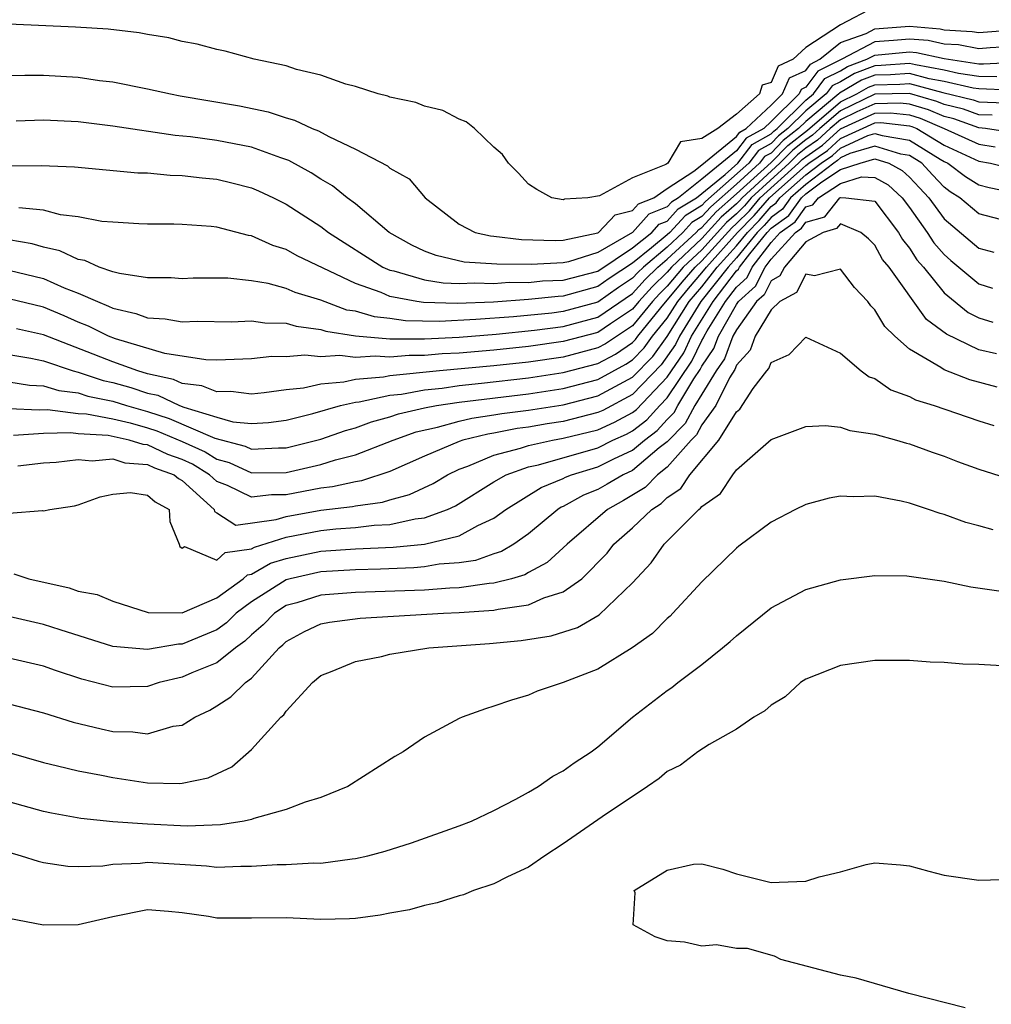
# Model space of a CAD drawing. Units: inches. Extents: x 2595000 to 2598000, y 1536000 to 1539000.
# Drawn here: x 2596982 to 2597038, y 1536700 to 1536757 of the extents above; entities that cross this region are included whole.
import ezdxf

# ---------------------------------------------------------------- set-up
doc = ezdxf.new("R2010")
doc.units = ezdxf.units.IN
doc.header["$MEASUREMENT"] = 0
doc.layers.add('LD25951536_2ft', color=72, linetype='Continuous')

msp = doc.modelspace()

# ---------------------------------------------------------------- linework, layer by layer
at = {"layer": 'LD25951536_2ft'}
for points, elevation in [([(2597031, 1536758.033), (2597029, 1536756.992), (2597027, 1536755.684), (2597026.285, 1536755), (2597025.407, 1536754.593), (2597025, 1536753.663), (2597024.494, 1536753.506), (2597024.333, 1536753), (2597023, 1536751.828), (2597021.923, 1536751), (2597021, 1536750.415), (2597019.773, 1536750.227), (2597019.039, 1536749), (2597018.917, 1536748.917), (2597017, 1536748.143), (2597015.104, 1536747.104), (2597014.417, 1536747), (2597013.08, 1536746.92), (2597013, 1536746.884), (2597012.335, 1536747), (2597011.469, 1536747.469), (2597011, 1536747.775), (2597010.415, 1536748.415), (2597009.851, 1536749), (2597009.501, 1536749.501), (2597009, 1536749.93), (2597007.878, 1536751), (2597007.39, 1536751.39), (2597007, 1536751.536), (2597006.042, 1536752.042), (2597005, 1536752.293), (2597004.497, 1536752.497), (2597003, 1536752.806), (2597002.868, 1536752.868), (2597002.322, 1536753), (2597001, 1536753.42), (2597000.447, 1536753.553), (2596999, 1536754.071), (2596997.594, 1536754.406), (2596997, 1536754.61), (2596995.161, 1536755), (2596993.474, 1536755.474), (2596993, 1536755.556), (2596991.874, 1536755.873), (2596991, 1536756.021), (2596990.23, 1536756.23), (2596989, 1536756.421), (2596988.521, 1536756.521), (2596986.728, 1536756.728), (2596984.85, 1536756.85), (2596981, 1536757.022)], 7112), ([(2596981, 1536754.056), (2596981.917, 1536754.083), (2596983, 1536754.072), (2596985, 1536753.957), (2596986.221, 1536753.779), (2596987, 1536753.693), (2596989, 1536753.299), (2596990.322, 1536753), (2596990.89, 1536752.89), (2596994.304, 1536752.304), (2596995.96, 1536751.96), (2596997, 1536751.612), (2596997.489, 1536751.489), (2596998.508, 1536751), (2596998.867, 1536750.867), (2596999.471, 1536750.53), (2597001, 1536749.814), (2597002.848, 1536748.848), (2597003, 1536748.703), (2597004.097, 1536748.098), (2597005.036, 1536747), (2597007, 1536745.473), (2597007.923, 1536745), (2597008.8, 1536744.799), (2597009, 1536744.787), (2597010.587, 1536744.587), (2597012.53, 1536744.53), (2597013, 1536744.553), (2597015, 1536744.979), (2597015.036, 1536745), (2597015.993, 1536746.007), (2597017, 1536746.256), (2597017.349, 1536746.651), (2597018.227, 1536747), (2597019, 1536747.536), (2597020.537, 1536748.537), (2597021, 1536748.906), (2597023, 1536750.53), (2597023.203, 1536750.797), (2597023.572, 1536751), (2597025, 1536752.344), (2597025.667, 1536753), (2597026.073, 1536753.927), (2597027, 1536754.357), (2597027.276, 1536754.724), (2597027.821, 1536755), (2597029, 1536755.969), (2597030.482, 1536756.482), (2597031, 1536756.75), (2597033, 1536756.905), (2597034.761, 1536756.761), (2597035, 1536756.707), (2597036.61, 1536756.61), (2597037, 1536756.537), (2597039, 1536756.694)], 7114), ([(2597039, 1536755.731), (2597037.654, 1536755.654), (2597037, 1536755.6), (2597035.822, 1536755.822), (2597035, 1536755.871), (2597034.079, 1536756.079), (2597033, 1536756.167), (2597032.078, 1536756.079), (2597031, 1536755.996), (2597029.077, 1536755), (2597027.695, 1536754.305), (2597027, 1536753.383), (2597026.738, 1536753.261), (2597026.624, 1536753), (2597025, 1536751.401), (2597024.574, 1536751), (2597023.559, 1536750.441), (2597023, 1536749.708), (2597021, 1536748.071), (2597019.657, 1536747), (2597019.248, 1536746.752), (2597019, 1536746.482), (2597017.94, 1536746.06), (2597017, 1536744.998), (2597015, 1536743.842), (2597013.298, 1536743.298), (2597013, 1536743.235), (2597011.143, 1536743.143), (2597009.16, 1536743.16), (2597007.289, 1536743.289), (2597005.663, 1536743.663), (2597005, 1536743.924), (2597004.267, 1536744.267), (2597002.956, 1536745), (2597001, 1536746.644), (2597000.522, 1536747), (2596999.683, 1536747.683), (2596999, 1536748.07), (2596998.441, 1536748.441), (2596997.155, 1536749.155), (2596996.693, 1536749.307), (2596995, 1536749.919), (2596993, 1536750.316), (2596991.478, 1536750.522), (2596990.601, 1536750.601), (2596987, 1536751.127), (2596985, 1536751.389), (2596983, 1536751.486), (2596981.419, 1536751.419)], 7116), ([(2596981, 1536748.843), (2596982.855, 1536748.855), (2596984.777, 1536748.777), (2596988.447, 1536748.447), (2596989, 1536748.43), (2596990.314, 1536748.313), (2596991, 1536748.291), (2596992.15, 1536748.15), (2596993, 1536748.069), (2596993.861, 1536747.86), (2596995, 1536747.574), (2596995.405, 1536747.405), (2596996.27, 1536747), (2596997, 1536746.636), (2596999, 1536745.343), (2596999.45, 1536745), (2597002.589, 1536743), (2597003, 1536742.822), (2597003.22, 1536742.78), (2597005, 1536742.255), (2597006.077, 1536742.077), (2597007, 1536742.048), (2597007.906, 1536742.094), (2597009, 1536742.048), (2597009.884, 1536742.117), (2597011, 1536742.111), (2597011.804, 1536742.195), (2597013, 1536742.237), (2597015, 1536742.767), (2597017, 1536744.111), (2597018.116, 1536745), (2597018.531, 1536745.469), (2597019, 1536745.656), (2597019.643, 1536746.356), (2597020.703, 1536747), (2597022.343, 1536748.343), (2597023.087, 1536749), (2597023.915, 1536750.085), (2597025, 1536750.683), (2597025.157, 1536750.843), (2597025.354, 1536751), (2597027, 1536752.63), (2597027.446, 1536753), (2597028.114, 1536753.886), (2597029, 1536754.335), (2597029.42, 1536754.58), (2597030.532, 1536755), (2597031, 1536755.242), (2597033, 1536755.43), (2597033.397, 1536755.397), (2597035, 1536755.035), (2597037, 1536754.738), (2597037.272, 1536754.728), (2597039.177, 1536754.823)], 7118), ([(2597038.026, 1536753.974), (2597037, 1536754.009), (2597035.818, 1536754.183), (2597035, 1536754.374), (2597033.331, 1536754.669), (2597033, 1536754.759), (2597031.365, 1536754.635), (2597031, 1536754.627), (2597029.819, 1536754.181), (2597029, 1536753.704), (2597028.533, 1536753.467), (2597028.181, 1536753), (2597027, 1536752.02), (2597025.97, 1536751), (2597025.429, 1536750.571), (2597025, 1536750.132), (2597024.27, 1536749.73), (2597023.714, 1536749), (2597021.217, 1536746.783), (2597021, 1536746.545), (2597020.039, 1536745.961), (2597019.156, 1536745), (2597019, 1536744.855), (2597018.102, 1536744.102), (2597017, 1536743.224), (2597015.662, 1536742.337), (2597015, 1536741.869), (2597013, 1536741.309), (2597012.702, 1536741.298), (2597011, 1536741.121), (2597008.977, 1536740.977), (2597006.887, 1536740.887), (2597004.941, 1536740.941), (2597004.548, 1536741), (2597003, 1536741.294), (2597002.481, 1536741.519), (2597001, 1536742.05), (2596997.641, 1536743.642), (2596997, 1536744.011), (2596996.243, 1536744.244), (2596995, 1536744.801), (2596994.824, 1536744.824), (2596993, 1536745.294), (2596992.667, 1536745.333), (2596991, 1536745.456), (2596990.524, 1536745.476), (2596989, 1536745.482), (2596988.499, 1536745.5), (2596987, 1536745.585), (2596986.365, 1536745.635), (2596985, 1536745.898), (2596983.979, 1536746.021), (2596983, 1536746.289), (2596981.58, 1536746.42)], 7120), ([(2597038.78, 1536753.22), (2597037, 1536753.281), (2597036.671, 1536753.329), (2597035, 1536753.721), (2597034.124, 1536753.876), (2597033, 1536754.18), (2597031.903, 1536754.097), (2597031, 1536754.078), (2597030.218, 1536753.782), (2597028.952, 1536753.048), (2597028.916, 1536753), (2597027, 1536751.41), (2597026.586, 1536751), (2597025.702, 1536750.298), (2597025, 1536749.58), (2597024.626, 1536749.374), (2597024.341, 1536749), (2597023, 1536747.786), (2597021.52, 1536746.48), (2597021, 1536745.909), (2597020.434, 1536745.566), (2597019.914, 1536745), (2597019, 1536744.152), (2597017.627, 1536743), (2597017.31, 1536742.69), (2597017, 1536742.347), (2597016.188, 1536741.811), (2597015, 1536740.972), (2597013, 1536740.425), (2597012.338, 1536740.338), (2597010.121, 1536740.121), (2597007.96, 1536739.959), (2597005.861, 1536739.861), (2597003.895, 1536739.895), (2597003, 1536740.029), (2597002.114, 1536740.114), (2597001, 1536740.441), (2597000.517, 1536740.517), (2596999, 1536741.091), (2596997.534, 1536741.534), (2596997, 1536741.766), (2596995.961, 1536742.039), (2596995, 1536742.199), (2596993.647, 1536742.353), (2596991.644, 1536742.356), (2596991, 1536742.325), (2596990.366, 1536742.366), (2596989, 1536742.367), (2596987.378, 1536742.623), (2596987, 1536742.73), (2596986.213, 1536743), (2596985.374, 1536743.374), (2596985, 1536743.433), (2596983.938, 1536743.938), (2596983, 1536744.15), (2596982.335, 1536744.335), (2596981, 1536744.571)], 7122), ([(2596981, 1536742.82), (2596983, 1536742.331), (2596984.195, 1536741.805), (2596985, 1536741.498), (2596986.105, 1536741), (2596986.748, 1536740.748), (2596987, 1536740.62), (2596988.323, 1536740.323), (2596989, 1536740.058), (2596990.011, 1536740.011), (2596991, 1536739.83), (2596991.863, 1536739.863), (2596993.842, 1536739.842), (2596995, 1536739.897), (2596995.776, 1536739.776), (2596997, 1536739.756), (2596997.577, 1536739.577), (2596999, 1536739.4), (2596999.292, 1536739.292), (2597001.017, 1536739.017), (2597003, 1536738.847), (2597003.14, 1536738.86), (2597005, 1536738.845), (2597007, 1536738.948), (2597009.12, 1536739.12), (2597011.346, 1536739.346), (2597013, 1536739.565), (2597015, 1536740.1), (2597017, 1536741.474), (2597017.724, 1536742.276), (2597018.465, 1536743), (2597019, 1536743.449), (2597020.673, 1536745), (2597020.829, 1536745.17), (2597021, 1536745.274), (2597021.822, 1536746.178), (2597023, 1536747.218), (2597025, 1536749.029), (2597025.975, 1536750.025), (2597027.095, 1536750.905), (2597029, 1536752.539), (2597029.959, 1536753), (2597030.617, 1536753.383), (2597031, 1536753.528), (2597032.44, 1536753.559), (2597033, 1536753.602), (2597034.918, 1536753.082), (2597036.66, 1536752.66), (2597037, 1536752.54), (2597038.488, 1536752.488)], 7124), ([(2597037.765, 1536751.765), (2597037, 1536751.792), (2597036.107, 1536752.107), (2597035, 1536752.381), (2597034.568, 1536752.568), (2597033, 1536753.024), (2597031, 1536752.978), (2597029, 1536752.018), (2597027.809, 1536751), (2597027.387, 1536750.613), (2597027, 1536750.35), (2597026.248, 1536749.752), (2597025.512, 1536749), (2597023.325, 1536747), (2597023.176, 1536746.824), (2597023, 1536746.649), (2597022.125, 1536745.875), (2597021, 1536744.638), (2597019.247, 1536743), (2597019, 1536742.704), (2597018.138, 1536741.862), (2597017.36, 1536741), (2597017, 1536740.562), (2597015.727, 1536739.727), (2597015, 1536739.227), (2597013, 1536738.693), (2597011, 1536738.412), (2597009, 1536738.201), (2597007, 1536738.027), (2597006.02, 1536737.98), (2597005, 1536737.881), (2597004.111, 1536737.889), (2597003, 1536737.786), (2597002.142, 1536737.858), (2597001, 1536737.765), (2597000.11, 1536737.89), (2596999, 1536737.808), (2596998.086, 1536737.914), (2596997, 1536737.812), (2596996.175, 1536737.826), (2596995, 1536737.691), (2596993, 1536737.627), (2596992.367, 1536737.634), (2596990.001, 1536737.999), (2596987.156, 1536738.844), (2596986.753, 1536739), (2596985.592, 1536739.592), (2596985, 1536739.824), (2596984.182, 1536740.183), (2596983, 1536740.674), (2596981, 1536741.17)], 7126), ([(2597039, 1536750.75), (2597037.379, 1536751), (2597037, 1536751.044), (2597035.553, 1536751.553), (2597035, 1536751.691), (2597034.087, 1536752.087), (2597033, 1536752.403), (2597032.463, 1536752.463), (2597031, 1536752.431), (2597029.957, 1536751.957), (2597029, 1536751.497), (2597028.419, 1536751), (2597027.679, 1536750.321), (2597027, 1536749.86), (2597026.521, 1536749.479), (2597026.051, 1536749), (2597023.852, 1536747), (2597023.461, 1536746.539), (2597023, 1536746.079), (2597022.428, 1536745.572), (2597021, 1536744), (2597019.929, 1536743), (2597019, 1536741.886), (2597018.552, 1536741.448), (2597018.147, 1536741), (2597017, 1536739.603), (2597015.437, 1536738.563), (2597015, 1536738.331), (2597013, 1536737.801), (2597011, 1536737.509), (2597009, 1536737.293), (2597005.852, 1536737), (2597003, 1536736.71), (2597002.633, 1536736.633), (2597001, 1536736.496), (2597000.341, 1536736.341), (2596999, 1536736.242), (2596998.007, 1536736.007), (2596997, 1536735.916), (2596995.73, 1536735.73), (2596995, 1536735.655), (2596993.803, 1536735.802), (2596993, 1536735.787), (2596992.144, 1536736.145), (2596991, 1536736.279), (2596990.509, 1536736.509), (2596989, 1536736.837), (2596988.442, 1536737), (2596987, 1536737.52), (2596983, 1536739.091), (2596981.435, 1536739.436)], 7128), ([(2596981, 1536737.941), (2596982.267, 1536737.732), (2596983, 1536737.579), (2596984.702, 1536737), (2596985, 1536736.92), (2596986.442, 1536736.442), (2596987, 1536736.329), (2596988.037, 1536736.037), (2596989, 1536735.717), (2596989.589, 1536735.589), (2596990.847, 1536735), (2596991.095, 1536734.905), (2596993, 1536734.326), (2596993.935, 1536734.065), (2596995, 1536733.961), (2596995.981, 1536734.019), (2596997, 1536734.152), (2596998.538, 1536734.539), (2597000.141, 1536735), (2597001, 1536735.202), (2597001.22, 1536735.221), (2597003, 1536735.595), (2597003.66, 1536735.66), (2597005, 1536735.902), (2597006.004, 1536736.004), (2597007, 1536736.155), (2597008.282, 1536736.282), (2597011, 1536736.598), (2597013, 1536736.905), (2597015, 1536737.425), (2597016.028, 1536737.972), (2597017, 1536738.631), (2597017.182, 1536738.818), (2597017.315, 1536739), (2597018.635, 1536740.635), (2597019.868, 1536742.132), (2597020.611, 1536743), (2597021, 1536743.363), (2597022.73, 1536745.269), (2597023, 1536745.508), (2597023.747, 1536746.253), (2597024.38, 1536747), (2597026.592, 1536749), (2597026.794, 1536749.206), (2597027, 1536749.371), (2597027.97, 1536750.03), (2597029, 1536750.974), (2597031, 1536751.883), (2597031.903, 1536751.903), (2597033, 1536751.781), (2597033.605, 1536751.605), (2597035.001, 1536751), (2597037, 1536750.089), (2597037.947, 1536749.947)], 7130), ([(2596981, 1536736.37), (2596982.182, 1536736.183), (2596983, 1536736.145), (2596983.872, 1536735.872), (2596985, 1536735.728), (2596985.546, 1536735.546), (2596987, 1536735.252), (2596987.788, 1536735), (2596989, 1536734.661), (2596990.251, 1536734.251), (2596992.885, 1536733.115), (2596994.645, 1536732.645), (2596995, 1536732.479), (2596996.559, 1536732.559), (2596997, 1536732.561), (2596999, 1536733.065), (2597000.44, 1536733.56), (2597001, 1536733.715), (2597001.939, 1536734.061), (2597003, 1536734.344), (2597003.482, 1536734.519), (2597005, 1536734.863), (2597005.682, 1536735), (2597007, 1536735.2), (2597011, 1536735.676), (2597013, 1536735.976), (2597015, 1536736.498), (2597016.619, 1536737.381), (2597017, 1536737.639), (2597017.674, 1536738.327), (2597018.162, 1536739), (2597019, 1536740.037), (2597019.613, 1536741), (2597020.236, 1536741.764), (2597021, 1536742.657), (2597021.27, 1536743), (2597023.062, 1536745), (2597024.032, 1536745.968), (2597024.907, 1536747), (2597027, 1536748.867), (2597027.176, 1536749), (2597028.262, 1536749.738), (2597029, 1536750.415), (2597031, 1536751.335), (2597031.343, 1536751.343), (2597033, 1536751.159), (2597033.123, 1536751.123), (2597033.408, 1536751), (2597035, 1536750.046), (2597037, 1536749.121), (2597037.677, 1536749), (2597038.722, 1536748.722)], 7132), ([(2596981, 1536734.832), (2596982.742, 1536734.742), (2596983.235, 1536734.765), (2596985, 1536734.544), (2596985.486, 1536734.515), (2596987, 1536734.227), (2596988.004, 1536733.996), (2596989, 1536733.717), (2596989.54, 1536733.541), (2596991, 1536732.926), (2596992.326, 1536732.326), (2596993, 1536731.908), (2596993.719, 1536731.719), (2596995, 1536731.121), (2596997, 1536731.136), (2596999, 1536731.589), (2596999.86, 1536731.86), (2597001, 1536732.148), (2597003.18, 1536733), (2597004.516, 1536733.484), (2597005.744, 1536733.744), (2597007, 1536734.095), (2597007.726, 1536734.273), (2597009, 1536734.454), (2597009.457, 1536734.543), (2597011, 1536734.737), (2597013, 1536735.048), (2597015, 1536735.552), (2597016.242, 1536736.242), (2597017, 1536736.641), (2597018.165, 1536737.835), (2597019.006, 1536738.994), (2597020.28, 1536741), (2597021, 1536741.859), (2597021.897, 1536743), (2597023, 1536744.227), (2597023.634, 1536745), (2597024.318, 1536745.682), (2597025, 1536746.487), (2597025.3, 1536746.701), (2597025.511, 1536747), (2597027, 1536748.318), (2597027.896, 1536749), (2597028.553, 1536749.446), (2597029, 1536749.856), (2597030.596, 1536750.596), (2597031, 1536750.716), (2597031.414, 1536750.586), (2597033, 1536750.332), (2597034.771, 1536749.229), (2597035, 1536749.092), (2597035.198, 1536749), (2597036.23, 1536748.23), (2597037, 1536747.738), (2597037.583, 1536747.583), (2597039, 1536747.297)], 7134), ([(2597038.247, 1536745.753), (2597037, 1536746.064), (2597035.897, 1536747), (2597035.35, 1536747.35), (2597035, 1536747.611), (2597034.319, 1536748.319), (2597033.697, 1536749), (2597033, 1536749.435), (2597032.483, 1536749.517), (2597031, 1536749.984), (2597029.553, 1536749.553), (2597029, 1536749.297), (2597028.845, 1536749.155), (2597028.617, 1536749), (2597027, 1536747.77), (2597026.13, 1536747), (2597025.663, 1536746.337), (2597025, 1536745.864), (2597024.604, 1536745.396), (2597024.206, 1536745), (2597023, 1536743.529), (2597022.524, 1536743), (2597020.948, 1536741), (2597019.711, 1536739), (2597019.482, 1536738.518), (2597018.656, 1536737.344), (2597017, 1536735.632), (2597015.284, 1536734.715), (2597015, 1536734.588), (2597013, 1536734.078), (2597012.066, 1536733.934), (2597011, 1536733.748), (2597010.336, 1536733.664), (2597009, 1536733.405), (2597008.645, 1536733.355), (2597007.199, 1536733), (2597007, 1536732.931), (2597005, 1536732.074), (2597003, 1536731.184), (2597001.349, 1536730.651), (2597001, 1536730.602), (2596999.687, 1536730.313), (2596999, 1536730.234), (2596997, 1536729.849), (2596996.155, 1536729.845), (2596995, 1536729.698), (2596993.626, 1536730.374), (2596993, 1536730.615), (2596992.581, 1536731), (2596991.606, 1536731.606), (2596991, 1536731.88), (2596990.178, 1536732.178), (2596989, 1536732.73), (2596988.748, 1536732.748), (2596987.948, 1536733), (2596986.731, 1536733.269), (2596985, 1536733.373), (2596984.574, 1536733.426), (2596983, 1536733.378), (2596981.27, 1536733.27)], 7136), ([(2596981.512, 1536731.512), (2596983, 1536731.693), (2596983.722, 1536731.722), (2596985, 1536731.878), (2596985.809, 1536731.81), (2596987, 1536731.915), (2596987.696, 1536731.696), (2596989, 1536731.603), (2596989.41, 1536731.411), (2596990.543, 1536731), (2596990.787, 1536730.787), (2596991, 1536730.673), (2596992.847, 1536729), (2596992.871, 1536728.871), (2596993, 1536728.806), (2596994.096, 1536728.096), (2596996.42, 1536728.42), (2596997, 1536728.599), (2596999, 1536728.961), (2597000.833, 1536729.167), (2597001, 1536729.204), (2597002.574, 1536729.426), (2597003, 1536729.56), (2597004.135, 1536729.865), (2597005.495, 1536730.505), (2597006.312, 1536731), (2597007, 1536731.323), (2597007.493, 1536731.493), (2597009, 1536732.133), (2597010.532, 1536732.532), (2597011, 1536732.696), (2597012.381, 1536733), (2597013, 1536733.107), (2597015, 1536733.599), (2597015.968, 1536734.032), (2597017, 1536734.604), (2597017.225, 1536734.775), (2597019, 1536736.643), (2597019.959, 1536738.041), (2597020.413, 1536739), (2597021.658, 1536741), (2597023, 1536742.772), (2597023.119, 1536742.881), (2597023.178, 1536743), (2597023.767, 1536743.768), (2597024.778, 1536745), (2597025, 1536745.242), (2597026.026, 1536745.974), (2597026.75, 1536747), (2597027, 1536747.222), (2597027.925, 1536747.925), (2597029, 1536748.622), (2597030.153, 1536749), (2597031, 1536749.252), (2597031.801, 1536749), (2597032.575, 1536748.575), (2597033, 1536748.185), (2597033.566, 1536747.566), (2597034.11, 1536747), (2597035, 1536745.788), (2597037, 1536744.085), (2597037.856, 1536743.855)], 7138), ([(2596981, 1536728.779), (2596982.931, 1536728.931), (2596983, 1536728.915), (2596983.363, 1536729), (2596984.787, 1536729.213), (2596985, 1536729.271), (2596986.267, 1536729.732), (2596987, 1536729.887), (2596988.019, 1536729.981), (2596989, 1536729.824), (2596989.439, 1536729.439), (2596990.259, 1536729), (2596990.296, 1536728.296), (2596990.833, 1536727), (2596990.861, 1536726.861), (2596991, 1536726.755), (2596991.14, 1536726.86), (2596993, 1536726.06), (2596993.487, 1536726.513), (2596995, 1536726.73), (2596995.172, 1536726.828), (2596997, 1536727.394), (2596999, 1536727.782), (2596999.874, 1536727.874), (2597001, 1536727.95), (2597002.084, 1536728.084), (2597003, 1536728.129), (2597004.453, 1536728.454), (2597005, 1536728.515), (2597006.319, 1536729), (2597006.788, 1536729.212), (2597009, 1536730.591), (2597009.704, 1536731), (2597011, 1536731.453), (2597011.581, 1536731.581), (2597015, 1536732.565), (2597015.871, 1536733), (2597016.651, 1536733.35), (2597017, 1536733.543), (2597017.829, 1536734.171), (2597018.569, 1536735), (2597019, 1536735.45), (2597020.435, 1536737.564), (2597021, 1536738.757), (2597021.099, 1536738.901), (2597021.135, 1536739), (2597021.313, 1536739.313), (2597022.371, 1536741), (2597023, 1536741.831), (2597023.613, 1536742.387), (2597023.917, 1536743), (2597025, 1536744.411), (2597025.534, 1536745), (2597026.389, 1536745.61), (2597027, 1536746.476), (2597027.409, 1536746.591), (2597027.739, 1536747), (2597029, 1536747.818), (2597030.216, 1536748.216), (2597031, 1536748.164), (2597031.752, 1536747.752), (2597032.572, 1536747), (2597033, 1536746.436), (2597034.02, 1536745), (2597034.404, 1536744.403), (2597035, 1536743.721), (2597035.384, 1536743.384), (2597037, 1536742.033), (2597037.785, 1536741.785)], 7140), ([(2596981.277, 1536725.277), (2596982.143, 1536725), (2596984.477, 1536724.478), (2596985, 1536724.286), (2596986.086, 1536724.086), (2596987, 1536723.698), (2596989.045, 1536723.045), (2596991, 1536723.021), (2596993, 1536723.903), (2596994.522, 1536725), (2596994.769, 1536725.23), (2596995, 1536725.264), (2596996.106, 1536725.894), (2596997, 1536726.174), (2596999, 1536726.595), (2597001, 1536726.725), (2597003.183, 1536726.817), (2597005, 1536726.991), (2597007, 1536727.475), (2597008.063, 1536728.063), (2597009, 1536728.494), (2597009.688, 1536729), (2597011.729, 1536730.271), (2597013, 1536730.791), (2597013.134, 1536730.866), (2597013.47, 1536731), (2597015, 1536731.462), (2597015.924, 1536731.924), (2597017, 1536732.426), (2597017.685, 1536733), (2597018.433, 1536733.566), (2597019, 1536734.202), (2597019.402, 1536734.598), (2597019.616, 1536735), (2597020.543, 1536736.543), (2597020.912, 1536737.088), (2597021, 1536737.274), (2597021.702, 1536738.298), (2597021.962, 1536739), (2597023, 1536740.828), (2597023.122, 1536741), (2597024.106, 1536741.894), (2597024.656, 1536743), (2597025, 1536743.448), (2597026.406, 1536745), (2597026.753, 1536745.247), (2597027, 1536745.598), (2597028.095, 1536745.905), (2597028.98, 1536747), (2597029.019, 1536747.019), (2597029.316, 1536747), (2597031, 1536746.799), (2597032.359, 1536745), (2597032.583, 1536744.583), (2597033, 1536744.082), (2597033.423, 1536743.423), (2597033.793, 1536743), (2597035, 1536741.511), (2597036.38, 1536740.38), (2597037, 1536740.069), (2597037.813, 1536739.812)], 7142), ([(2597038.022, 1536737.978), (2597037, 1536738.221), (2597035.126, 1536739.126), (2597033.978, 1536739.978), (2597031.813, 1536743), (2597031.443, 1536743.443), (2597031, 1536744.27), (2597030.627, 1536744.627), (2597030.175, 1536745), (2597029, 1536745.489), (2597028.781, 1536745.218), (2597028.002, 1536745), (2597027, 1536744.457), (2597025.768, 1536743), (2597025.514, 1536742.486), (2597025, 1536742.206), (2597024.599, 1536741.4), (2597024.159, 1536741), (2597023, 1536739.373), (2597022.788, 1536739), (2597022.306, 1536737.694), (2597021.83, 1536737), (2597021, 1536735.656), (2597020.606, 1536735), (2597020.048, 1536733.953), (2597019, 1536732.909), (2597018.549, 1536732.549), (2597017, 1536731.251), (2597016.462, 1536731), (2597015.546, 1536730.454), (2597015, 1536730.152), (2597014.177, 1536729.823), (2597013, 1536729.173), (2597012.877, 1536729.123), (2597012.681, 1536729), (2597011, 1536727.595), (2597010.15, 1536727), (2597009.435, 1536726.565), (2597009, 1536726.439), (2597007.942, 1536726.058), (2597007, 1536725.923), (2597005.832, 1536725.832), (2597005, 1536725.687), (2597004.373, 1536725.627), (2597002.448, 1536725.552), (2597001, 1536725.516), (2596999, 1536725.396), (2596997.232, 1536725), (2596997, 1536724.936), (2596995, 1536723.672), (2596994.121, 1536723), (2596993.559, 1536722.441), (2596993, 1536722.043), (2596991, 1536721.21), (2596990.788, 1536721.212), (2596989, 1536720.914), (2596987, 1536721.092), (2596983.964, 1536722.036), (2596983, 1536722.356), (2596981, 1536722.82)], 7144), ([(2597038.054, 1536736.054), (2597036.48, 1536736.48), (2597035, 1536737.063), (2597034.797, 1536737.204), (2597033, 1536738.257), (2597032.154, 1536739), (2597031.569, 1536739.568), (2597031, 1536740.523), (2597030.759, 1536740.76), (2597030.586, 1536741), (2597029.817, 1536741.817), (2597029, 1536742.883), (2597027.506, 1536742.494), (2597027, 1536742.585), (2597026.476, 1536741.524), (2597025.513, 1536741), (2597025, 1536740.535), (2597024.09, 1536739), (2597023.798, 1536738.202), (2597023, 1536737.335), (2597022.91, 1536737.09), (2597022.601, 1536736.602), (2597021.809, 1536735), (2597021, 1536733.883), (2597020.693, 1536733.307), (2597020.381, 1536733), (2597019, 1536731.441), (2597018.447, 1536731), (2597017.732, 1536730.268), (2597016.485, 1536729.515), (2597015.557, 1536729), (2597013.227, 1536727), (2597013, 1536726.775), (2597012.069, 1536725.931), (2597011, 1536725.355), (2597010.779, 1536725.221), (2597010.016, 1536725), (2597009, 1536724.735), (2597008.717, 1536724.716), (2597007, 1536724.475), (2597006.451, 1536724.451), (2597005, 1536724.343), (2597001, 1536724.194), (2596999, 1536724.039), (2596997.613, 1536723.613), (2596997, 1536723.442), (2596996.328, 1536723), (2596995.669, 1536722.331), (2596995, 1536721.765), (2596994.617, 1536721.383), (2596994.078, 1536721), (2596993, 1536720.134), (2596991.566, 1536719.566), (2596991, 1536719.318), (2596989.678, 1536719), (2596989, 1536718.776), (2596987, 1536718.733), (2596985.202, 1536719.202), (2596983.69, 1536719.69), (2596983, 1536719.94), (2596981, 1536720.406)], 7146), ([(2596981, 1536717.773), (2596983, 1536717.25), (2596984.712, 1536716.712), (2596986.321, 1536716.321), (2596987, 1536716.175), (2596988.161, 1536716.161), (2596989, 1536716.044), (2596990.476, 1536716.476), (2596991, 1536716.537), (2596991.733, 1536717), (2596992.592, 1536717.409), (2596993, 1536717.649), (2596993.819, 1536718.181), (2596994.649, 1536719), (2596995, 1536719.259), (2596996.592, 1536721), (2596996.813, 1536721.187), (2596997, 1536721.376), (2596998.057, 1536721.943), (2596999, 1536722.39), (2596999.511, 1536722.49), (2597001.285, 1536722.714), (2597006.082, 1536723), (2597007, 1536723.04), (2597009, 1536723.177), (2597009.239, 1536723.239), (2597011, 1536723.485), (2597011.885, 1536723.885), (2597013, 1536724.235), (2597014.076, 1536725), (2597015.535, 1536726.464), (2597015.929, 1536727), (2597017, 1536727.934), (2597018.112, 1536729), (2597018.664, 1536729.336), (2597019, 1536729.681), (2597019.794, 1536730.206), (2597020.312, 1536731), (2597021.992, 1536733), (2597023, 1536734.645), (2597023.204, 1536734.795), (2597023.976, 1536735.977), (2597024.752, 1536737), (2597024.871, 1536737.129), (2597025, 1536737.482), (2597026.051, 1536737.949), (2597027, 1536738.953), (2597029, 1536738.021), (2597030.201, 1536737), (2597030.666, 1536736.666), (2597031, 1536736.554), (2597031.907, 1536735.907), (2597033, 1536735.515), (2597033.335, 1536735.335), (2597034.42, 1536735), (2597037, 1536734.114), (2597037.855, 1536733.855)], 7148), ([(2596981, 1536714.954), (2596983, 1536714.374), (2596983.8, 1536714.2), (2596985, 1536713.905), (2596986.348, 1536713.652), (2596987, 1536713.513), (2596989, 1536713.213), (2596990.831, 1536713.169), (2596991, 1536713.186), (2596992.503, 1536713.497), (2596993.873, 1536714.127), (2596995, 1536715.134), (2596996.698, 1536717), (2596996.868, 1536717.132), (2596997, 1536717.34), (2596998.522, 1536719), (2596999, 1536719.416), (2596999.667, 1536719.667), (2597001, 1536720.212), (2597002.509, 1536720.509), (2597003, 1536720.632), (2597005.248, 1536721), (2597008.739, 1536721.261), (2597010.573, 1536721.427), (2597012.3, 1536721.7), (2597013.825, 1536722.175), (2597015.081, 1536722.918), (2597017, 1536724.761), (2597018.086, 1536725.914), (2597018.835, 1536727), (2597020.823, 1536729), (2597020.93, 1536729.07), (2597021, 1536729.178), (2597022.078, 1536729.922), (2597022.787, 1536731), (2597023, 1536731.277), (2597025, 1536733.033), (2597027, 1536733.787), (2597028.147, 1536733.853), (2597029, 1536733.758), (2597029.55, 1536733.55), (2597031, 1536733.35), (2597032.239, 1536733), (2597032.821, 1536732.821), (2597033, 1536732.783), (2597034.3, 1536732.299), (2597035, 1536732.068), (2597035.769, 1536731.769), (2597037, 1536731.32), (2597039, 1536730.693)], 7150), ([(2597037.822, 1536727.823), (2597037, 1536728.052), (2597036.238, 1536728.238), (2597035, 1536728.706), (2597034.758, 1536728.758), (2597034.096, 1536729), (2597033, 1536729.359), (2597032.519, 1536729.481), (2597031, 1536729.761), (2597029.733, 1536729.733), (2597029, 1536729.769), (2597028.359, 1536729.641), (2597027, 1536729.287), (2597026.414, 1536729), (2597025, 1536728.257), (2597023.13, 1536726.87), (2597023, 1536726.767), (2597021, 1536724.824), (2597019.333, 1536723), (2597019.166, 1536722.834), (2597019, 1536722.7), (2597018.157, 1536721.843), (2597016.989, 1536721.011), (2597015, 1536719.779), (2597013, 1536719.009), (2597011.506, 1536718.495), (2597011, 1536718.268), (2597010.011, 1536717.989), (2597009, 1536717.631), (2597008.508, 1536717.492), (2597007.161, 1536717), (2597007, 1536716.926), (2597005, 1536715.841), (2597003.751, 1536715), (2597003.279, 1536714.721), (2597000.572, 1536713), (2596999, 1536712.366), (2596998.094, 1536712.094), (2596997, 1536711.662), (2596995.144, 1536711.144), (2596995, 1536711.086), (2596994.572, 1536711), (2596993.215, 1536710.785), (2596991.297, 1536710.703), (2596989, 1536710.816), (2596987, 1536710.956), (2596985.146, 1536711.147), (2596983.454, 1536711.454), (2596983, 1536711.551), (2596981, 1536712.116)], 7152), ([(2596981, 1536709.196), (2596981.707, 1536709), (2596982.685, 1536708.685), (2596983, 1536708.611), (2596984.406, 1536708.406), (2596985, 1536708.378), (2596986.425, 1536708.425), (2596987, 1536708.513), (2596988.572, 1536708.572), (2596989, 1536708.627), (2596992.408, 1536708.408), (2596993, 1536708.331), (2596994.392, 1536708.392), (2596995, 1536708.389), (2596996.491, 1536708.491), (2596997, 1536708.497), (2596998.59, 1536708.59), (2596999, 1536708.576), (2597000.823, 1536708.823), (2597001, 1536708.833), (2597001.713, 1536709), (2597002.729, 1536709.271), (2597004.25, 1536709.751), (2597007, 1536710.717), (2597007.711, 1536711), (2597009, 1536711.616), (2597010.263, 1536712.263), (2597011, 1536712.674), (2597011.547, 1536713), (2597012.397, 1536713.603), (2597013, 1536713.895), (2597013.631, 1536714.369), (2597014.605, 1536715), (2597015, 1536715.291), (2597017.004, 1536717), (2597019, 1536718.544), (2597019.276, 1536718.724), (2597019.622, 1536719), (2597021, 1536720.038), (2597022.203, 1536721), (2597022.636, 1536721.364), (2597023, 1536721.708), (2597025, 1536723.32), (2597027, 1536724.375), (2597029, 1536724.928), (2597031, 1536725.179), (2597032.836, 1536725.164), (2597035, 1536724.857), (2597036.534, 1536724.534), (2597038.278, 1536724.278)], 7154), ([(2597039, 1536719.927), (2597037, 1536720.042), (2597036.071, 1536720.071), (2597035, 1536720.163), (2597034.181, 1536720.181), (2597033, 1536720.281), (2597032.266, 1536720.266), (2597031, 1536720.276), (2597029, 1536719.983), (2597027, 1536719.193), (2597026.708, 1536719), (2597025.817, 1536718.183), (2597025, 1536717.704), (2597024.64, 1536717.359), (2597024.009, 1536717), (2597023, 1536716.304), (2597021.426, 1536715.426), (2597020.781, 1536715), (2597019.769, 1536714.231), (2597019, 1536713.869), (2597018.537, 1536713.463), (2597017.873, 1536713), (2597015.244, 1536711.245), (2597013, 1536709.681), (2597011.94, 1536709), (2597011, 1536708.34), (2597009.787, 1536707.787), (2597009, 1536707.385), (2597007.829, 1536707), (2597007.253, 1536706.747), (2597007, 1536706.689), (2597005.73, 1536706.27), (2597005, 1536706.128), (2597004.12, 1536705.88), (2597003, 1536705.679), (2597002.439, 1536705.561), (2597001, 1536705.368), (2597000.654, 1536705.346), (2596999, 1536705.312), (2596997, 1536705.413), (2596995, 1536705.393), (2596993, 1536705.397), (2596992.517, 1536705.483), (2596991, 1536705.699), (2596990.217, 1536705.784), (2596989, 1536705.868), (2596987, 1536705.463), (2596985, 1536705.014), (2596982.996, 1536704.996), (2596981, 1536705.381)], 7156), ([(2597036.216, 1536700.216), (2597032.961, 1536701.039), (2597029.919, 1536701.919), (2597029, 1536702.109), (2597025.564, 1536703), (2597025.197, 1536703.198), (2597023.648, 1536703.649), (2597023, 1536703.636), (2597021.85, 1536703.851), (2597021, 1536703.77), (2597020.003, 1536704.003), (2597019, 1536704.086), (2597018.315, 1536704.315), (2597017.048, 1536705), (2597017.149, 1536706.851), (2597017.104, 1536707), (2597019, 1536708.162), (2597020.517, 1536708.517), (2597021, 1536708.539), (2597022.214, 1536708.214), (2597023, 1536707.953), (2597025, 1536707.446), (2597025.477, 1536707.477), (2597027, 1536707.528), (2597027.78, 1536707.779), (2597029, 1536708.072), (2597030.492, 1536708.492), (2597031, 1536708.584), (2597032.478, 1536708.478), (2597033, 1536708.421), (2597034.109, 1536708.108), (2597035, 1536707.879), (2597037, 1536707.582), (2597039.665, 1536707.666)], 7158)]:
    msp.add_lwpolyline(points, dxfattribs=dict(at, elevation=elevation))

doc.saveas('drawing.dxf')
